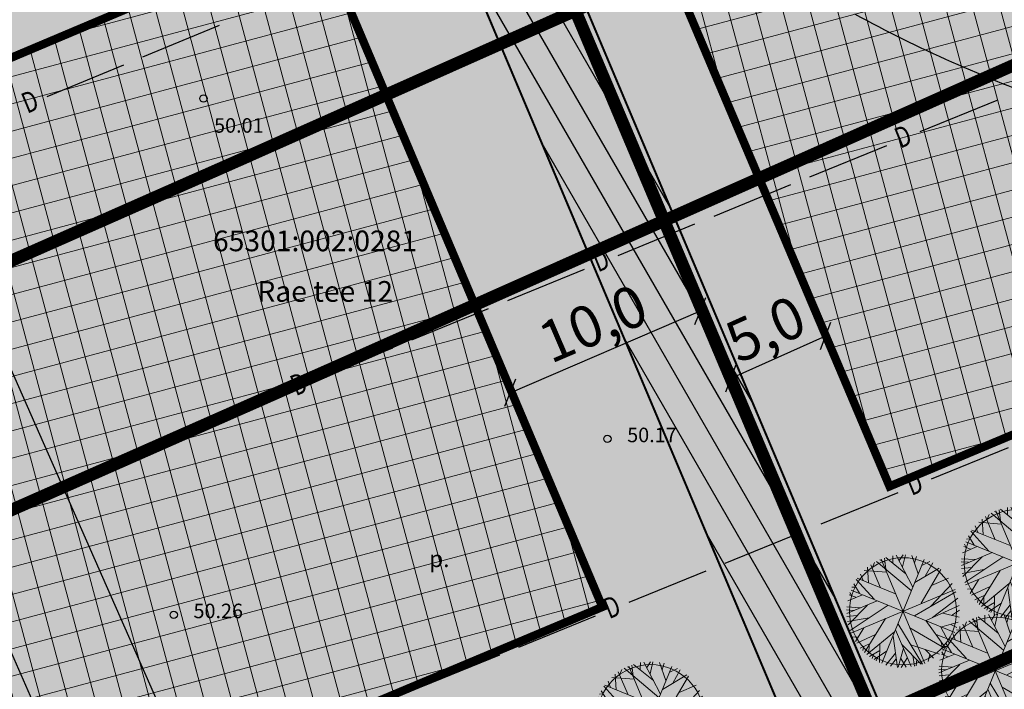
# Model space of a CAD drawing. Units: metres. Extents: x 547959 to 552521, y 6581067 to 6582864.
# Drawn here: x 549283 to 549330, y 6582266 to 6582298 of the extents above; entities that cross this region are included whole.
import ezdxf
from ezdxf.enums import TextEntityAlignment as Align

# ---------------------------------------------------------------- set-up
doc = ezdxf.new("R2010")
doc.units = ezdxf.units.M
for name, pattern in [('ACAD_ISO05W100', [33, 24, -3, 0, -3, 0, -3]), ('ACAD_ISO06W100', [36, 24, -3, 0, -3, 0, -3, 0, -3]), ('CENTER', [50.8, 31.75, -6.35, 6.35, -6.35]), ('PHANTOM2', [31.75, 15.875, -3.175, 3.175, -3.175, 3.175, -3.175])]:
    doc.linetypes.add(name, pattern=pattern)
for name, color, linetype, lineweight in [('000 Kirjanurk', 7, 'Continuous', 9), ('ETP_TERR_LEHTPUU', 96, 'Continuous', 0), ('K-det-mnt-kaitsetsoon', 170, 'ACAD_ISO06W100', 35), ('K-det-mnt-sanitaarkaitse_tsoon', 150, 'ACAD_ISO05W100', 35), ('K-hoon-ala-EEk', 85, 'Continuous', 18)]:
    doc.layers.add(name, color=color, linetype=linetype, lineweight=lineweight)
for name, color, linetype in [('jarve tee 2 l-est 2d-MUST$0$29', 7, 'Continuous'), ('jarve tee 2 l-est 2d-MUST$0$37_TRUUP', 7, 'Continuous'), ('jarve tee 2 l-est 2d-MUST$0$4_RAJATISEDET', 7, 'Continuous'), ('jarve tee 2 l-est 2d-MUST$0$60_ALUSVORK', 7, 'Continuous'), ('jarve tee 2 l-est 2d-MUST$0$9_GTRASS', 7, 'Continuous'), ('K-dep-ehituskeeluala', 190, 'Continuous'), ('K-haljastus', 71, 'Continuous'), ('k-mõõdud', 7, 'Continuous'), ('K-puu-kuusk', 7, 'Continuous'), ('k-servituut-tehno', 6, 'Continuous'), ('mood-piir', 1, 'Continuous')]:
    doc.layers.add(name, color=color, linetype=linetype)
doc.styles.add('jarve tee 2 l-est 2d-MUST$0$ROMANS', font='ROMANS')
doc.styles.add('jarve tee 2 l-est 2d-MUST$0$TXT', font='txt.shx')
doc.styles.add('SWISL', font='swissl.ttf')
doc.dimstyles.new('KAS-1', dxfattribs={"dimtxt": 2, "dimasz": 1, "dimexe": 0.18, "dimexo": 0, "dimgap": 0.3, "dimtad": 1, "dimdec": 1, "dimrnd": 0.01, "dimzin": 0, "dimtxsty": 'SWISL', "dimblk1": 'OBLIQUE', "dimblk2": 'OBLIQUE', "dimsah": 1, "dimcen": 0.09, "dimclrd": 7, "dimclre": 7, "dimclrt": 7, "dimadec": 1, "dimazin": 0, "dimtfac": 0.99, "dimtdec": 1, "dimtmove": 0, "dimatfit": 3, "dimldrblk": 'OBLIQUE', "dimfxl": 0.18, "dimtolj": 1, "dimtzin": 0, "dimarcsym": 0})
pattern_1 = [(105, (500000, 6500000), (-1.2267258, -0.328700187), []), (195, (500000, 6500000), (0.328700187, -1.2267258), [])]

# ---------------------------------------------------------------- blocks, each defined once
blk = doc.blocks.new('_OBLIQUE')
at = {"color": 0, "linetype": 'ByBlock'}
blk.add_line((-0.5, -0.5), (0.5, 0.5), dxfattribs=at)
blk = doc.blocks.new('*D79')
at = {"layer": 'Defpoints', "color": 0, "transparency": 16777216}
for p in [(549315.535, 6582284), (549315.535, 6582284), (549306.355, 6582280.056)]:
    blk.add_point(p, dxfattribs=at)
at = {"layer": 'k-mõõdud', "color": 7, "lineweight": -2, "transparency": 16777216}
for p, q in [((549306.355, 6582280.056), (549315.535, 6582284)), ((549315.535, 6582284), (549315.464, 6582284.166)), ((549306.355, 6582280.056), (549306.426, 6582279.891))]:
    blk.add_line(p, q, dxfattribs=at)
for p, rotation in [((549315.535, 6582284), 23.25186729006228), ((549306.355, 6582280.056), 203.2518672900623)]:
    blk.add_blockref('_OBLIQUE', p, dxfattribs=dict(at, rotation=rotation))
at = {"layer": 'k-mõõdud', "color": 7, "transparency": 16777216, "insert": (549310.355, 6582283.4), "char_height": 2, "attachment_point": 5, "rotation": 23.2519, "style": 'SWISL'}
blk.add_mtext('\\A1;10,0', dxfattribs=at)
blk = doc.blocks.new('*D80')
at = {"layer": 'Defpoints', "color": 0, "transparency": 16777216}
for p in [(549321.585, 6582282.8), (549321.585, 6582282.8), (549316.995, 6582280.738)]:
    blk.add_point(p, dxfattribs=at)
at = {"layer": 'k-mõõdud', "color": 7, "lineweight": -2, "transparency": 16777216}
for p, q in [((549316.995, 6582280.738), (549321.585, 6582282.8)), ((549321.585, 6582282.8), (549321.658, 6582282.636)), ((549316.995, 6582280.738), (549317.069, 6582280.574))]:
    blk.add_line(p, q, dxfattribs=at)
for p, rotation in [((549321.585, 6582282.8), 24.19489589587254), ((549316.995, 6582280.738), 204.1948958958725)]:
    blk.add_blockref('_OBLIQUE', p, dxfattribs=dict(at, rotation=rotation))
at = {"layer": 'k-mõõdud', "color": 7, "transparency": 16777216, "insert": (549318.678, 6582283.131), "char_height": 2, "attachment_point": 5, "rotation": 24.1949, "style": 'SWISL'}
blk.add_mtext('\\A1;5,0', dxfattribs=at)
blk = doc.blocks.new('*D109')
at = {"layer": 'Defpoints', "color": 0, "transparency": 16777216}
for p in [(549279.749, 6582273.359), (549300.528, 6582226.193), (549300.555, 6582226.204)]:
    blk.add_point(p, dxfattribs=at)
at = {"layer": 'k-mõõdud', "color": 7, "lineweight": -2, "transparency": 16777216}
for p, q in [((549279.749, 6582273.359), (549279.557, 6582273.275)), ((549279.722, 6582273.347), (549300.528, 6582226.193)), ((549300.555, 6582226.204), (549300.363, 6582226.12))]:
    blk.add_line(p, q, dxfattribs=at)
for p, rotation in [((549279.722, 6582273.347), 113.8083960768832), ((549300.528, 6582226.193), 293.8083960768832)]:
    blk.add_blockref('_OBLIQUE', p, dxfattribs=dict(at, rotation=rotation))
at = {"layer": 'k-mõõdud', "color": 7, "transparency": 16777216, "insert": (549291.491, 6582250.373), "char_height": 2, "attachment_point": 5, "rotation": 293.8084, "style": 'SWISL'}
blk.add_mtext('\\A1;52,0', dxfattribs=at)
blk = doc.blocks.new('jarve tee 2 l-est 2d-MUST')
at = {"layer": 'jarve tee 2 l-est 2d-MUST$0$29', "linetype": 'Continuous'}
for p, q in [((549288.651, 6582296.253), (549292.346, 6582297.783)), ((549284.031, 6582294.339), (549287.727, 6582295.87)), ((549326.143, 6582292.652), (549329.845, 6582294.168)), ((549320.822, 6582290.473), (549324.524, 6582291.989)), ((549316.195, 6582288.578), (549319.897, 6582290.094)), ((549311.568, 6582286.683), (549315.27, 6582288.199)), ((549306.247, 6582284.504), (549309.949, 6582286.02)), ((549301.62, 6582282.609), (549305.322, 6582284.125)), ((549296.993, 6582280.713), (549300.695, 6582282.23)), ((549291.672, 6582278.534), (549295.374, 6582280.05)), ((549287.046, 6582276.639), (549290.747, 6582278.155)), ((549326.691, 6582275.9), (549330.395, 6582277.41)), ((549282.419, 6582274.744), (549286.12, 6582276.26)), ((549321.367, 6582273.729), (549325.071, 6582275.239)), ((549316.737, 6582271.842), (549320.441, 6582273.352)), ((549312.107, 6582269.954), (549315.811, 6582271.464)), ((549306.782, 6582267.784), (549310.486, 6582269.294)), ((549302.152, 6582265.896), (549305.856, 6582267.406))]:
    blk.add_line(p, q, dxfattribs=at)
at = {"layer": 'jarve tee 2 l-est 2d-MUST$0$37_TRUUP', "linetype": 'Continuous'}
for points, knots in [([(549322.973, 6582298.336), (549326.042, 6582296.649), (549329.186, 6582295.281), (549332.552, 6582294.03), (549336.474, 6582292.572), (549340.563, 6582292.317), (549344.579, 6582291.767), (549347.668, 6582291.344), (549351.316, 6582289.674), (549353.977, 6582292.279), (549355.225, 6582293.501), (549355.189, 6582294.967), (549355.881, 6582296.263), (549357.9, 6582300.042), (549360.227, 6582303.68), (549361.993, 6582307.59), (549363.598, 6582311.143), (549365.202, 6582314.696), (549366.807, 6582318.249)], [0, 0, 0, 0, 0.17179, 0.17179, 0.17179, 0.371973, 0.371973, 0.371973, 0.525928, 0.525928, 0.525928, 0.598156, 0.598156, 0.598156, 0.808689, 0.808689, 0.808689, 1, 1, 1, 1]), ([(549196.318, 6582280.804), (549198.598, 6582281.903), (549200.904, 6582282.992), (549203.209, 6582283.979), (549207.384, 6582285.765), (549212.646, 6582283.51), (549216.627, 6582281.028), (549216.768, 6582280.94), (549216.899, 6582280.847), (549217.031, 6582280.754), (549220.708, 6582278.172), (549224.244, 6582275.214), (549227.898, 6582272.635), (549228.662, 6582272.096), (549229.742, 6582274.411), (549230.519, 6582273.716), (549235.406, 6582269.346), (549237.12, 6582263.814), (549239.17, 6582258.119), (549240.304, 6582254.969), (549237.409, 6582250.995), (549239.952, 6582248.286), (549242.254, 6582245.833), (549245.142, 6582245.031), (549248.097, 6582244.625), (549250.299, 6582244.323), (549252.495, 6582244.04), (549254.705, 6582243.847), (549261.577, 6582243.247), (549268.504, 6582242.89), (549275.334, 6582242.287), (549276.423, 6582242.191), (549277.49, 6582241.636), (549278.572, 6582241.664), (549284.125, 6582241.806), (549289.726, 6582243.124), (549295.272, 6582244.379), (549298.408, 6582245.089), (549301.521, 6582245.691), (549304.578, 6582246.601)], [0, 0, 0, 0, 0.057493, 0.057493, 0.057493, 0.161597, 0.161597, 0.161597, 0.165296, 0.165296, 0.165296, 0.268085, 0.268085, 0.268085, 0.289569, 0.289569, 0.289569, 0.424718, 0.424718, 0.424718, 0.499463, 0.499463, 0.499463, 0.567129, 0.567129, 0.567129, 0.617547, 0.617547, 0.617547, 0.77431, 0.77431, 0.77431, 0.799296, 0.799296, 0.799296, 0.927502, 0.927502, 0.927502, 1, 1, 1, 1]), ([(549307.703, 6582247.654), (549307.704, 6582247.654), (549307.704, 6582247.655), (549307.705, 6582247.655), (549311.783, 6582249.42), (549315.248, 6582252.407), (549319.179, 6582254.437), (549320.152, 6582254.94), (549321.265, 6582255.173), (549322.24, 6582255.671), (549323.742, 6582256.438), (549324.91, 6582257.805), (549326.37, 6582258.633), (549331.402, 6582261.486), (549337.664, 6582262.141), (549342.707, 6582264.966), (549343.71, 6582265.528), (549344.447, 6582266.567), (549345.378, 6582267.207), (549349.323, 6582269.922), (549356.664, 6582268.032), (549359.198, 6582272.449), (549359.916, 6582273.701), (549359.884, 6582275.166), (549360.415, 6582276.457), (549361.681, 6582279.534), (549362.947, 6582282.612), (549364.213, 6582285.689)], [0, 0, 0, 0, 0.000033, 0.000033, 0.000033, 0.185993, 0.185993, 0.185993, 0.23204, 0.23204, 0.23204, 0.30295, 0.30295, 0.30295, 0.547412, 0.547412, 0.547412, 0.596057, 0.596057, 0.596057, 0.802279, 0.802279, 0.802279, 0.86072, 0.86072, 0.86072, 1, 1, 1, 1])]:
    blk.add_open_spline(points, degree=3, knots=knots, dxfattribs=at)
at = {"layer": 'jarve tee 2 l-est 2d-MUST$0$4_RAJATISEDET', "linetype": 'Continuous'}
for centre in [(549291.573, 6582294.251), (549311.052, 6582277.83), (549290.133, 6582269.341)]:
    blk.add_circle(centre, 0.175, dxfattribs=at)
at = {"layer": 'jarve tee 2 l-est 2d-MUST$0$29', "linetype": 'Continuous', "style": 'jarve tee 2 l-est 2d-MUST$0$ROMANS', "width": 0.75}
for rotation, p in [(22.4948, (549283.249, 6582293.987)), (22.2724, (549325.36, 6582292.303)), (22.2724, (549310.785, 6582286.334)), (22.2724, (549296.21, 6582280.365)), (22.1777, (549325.908, 6582275.552)), (22.1777, (549311.323, 6582269.606))]:
    blk.add_text('D', height=1, rotation=rotation, dxfattribs=at).set_placement(p, align=Align.MIDDLE)
at = {"layer": 'jarve tee 2 l-est 2d-MUST$0$4_RAJATISEDET', "linetype": 'Continuous', "style": 'jarve tee 2 l-est 2d-MUST$0$TXT'}
for s, p in [('50.01', (549292.081, 6582292.6)), ('50.17', (549312.007, 6582277.67)), ('50.26', (549291.088, 6582269.181))]:
    blk.add_text(s, height=0.7, dxfattribs=at).set_placement(p)
at = {"layer": 'jarve tee 2 l-est 2d-MUST$0$60_ALUSVORK', "linetype": 'Continuous', "style": 'jarve tee 2 l-est 2d-MUST$0$TXT'}
for s, p in [('65301:002:0281', (549296.951, 6582287.251)), ('Rae tee 12', (549297.439, 6582284.814))]:
    blk.add_text(s, height=1, dxfattribs=at).set_placement(p, align=Align.MIDDLE)
at = {"layer": 'jarve tee 2 l-est 2d-MUST$0$9_GTRASS', "linetype": 'Continuous', "style": 'jarve tee 2 l-est 2d-MUST$0$TXT'}
blk.add_text('p.', height=0.8, dxfattribs=at).set_placement((549302.946, 6582271.942), align=Align.MIDDLE)
blk = doc.blocks.new('*D168')
at = {"layer": 'Defpoints', "color": 0, "transparency": 16777216}
for p in [(549280.172, 6582285.569), (549304.429, 6582230.526), (549304.573, 6582230.589)]:
    blk.add_point(p, dxfattribs=at)
at = {"layer": 'k-mõõdud', "color": 7, "lineweight": -2, "transparency": 16777216}
for p, q in [((549280.172, 6582285.569), (549280.481, 6582285.705)), ((549280.316, 6582285.632), (549304.573, 6582230.589)), ((549304.429, 6582230.526), (549304.738, 6582230.662))]:
    blk.add_line(p, q, dxfattribs=at)
for p, rotation in [((549280.316, 6582285.632), 113.7823605428431), ((549304.573, 6582230.589), 293.7823605428431)]:
    blk.add_blockref('_OBLIQUE', p, dxfattribs=dict(at, rotation=rotation))
at = {"layer": 'k-mõõdud', "color": 7, "transparency": 16777216, "insert": (549293.811, 6582258.713), "char_height": 2, "attachment_point": 5, "rotation": 293.7824, "style": 'SWISL'}
blk.add_mtext('\\A1;60,0', dxfattribs=at)
blk = doc.blocks.new('arukask')
at = {"layer": 'ETP_TERR_LEHTPUU'}
for p, q in [((-1.201, 2.116), (-1.193, 2.444)), ((-1.001, 1.911), (-0.754, 2.619)), ((-0.961, 2.537), (-0.002, 2.045)), ((-0.57, 2.496), (-0.362, 2.701)), ((-0.562, 1.46), (-0.57, 2.67)), ((0.11, 2.496), (-0.066, 2.721)), ((0.022, 2.209), (0.166, 2.711)), ((0.83, 1.614), (0.246, 2.711)), ((0.446, 2.342), (0.582, 2.66)), ((0.774, 2.321), (1.054, 2.506)), ((0.806, 1.983), (1.158, 2.465)), ((-1.825, 2.024), (-1.657, 1.963)), ((-1.681, 2.137), (-1.601, 1.614)), ((-1.481, 2.291), (-1.057, 1.071)), ((1.438, 2.311), (1.374, 1.388)), ((1.414, 1.932), (1.63, 2.188)), ((-2.265, 1.491), (-1.489, 1.491)), ((-2.081, 1.737), (-1.841, 1.501)), ((-1.993, 1.655), (-2.017, 1.829)), ((1.646, 1.142), (2.222, 1.593)), ((1.686, 1.686), (2.118, 1.706)), ((-2.489, 1.112), (-2.169, 0.958)), ((-2.417, 1.245), (-1.825, 0.948)), ((-1.465, 0.937), (-2.689, 0.425)), ((-2.665, 0.578), (-1.633, 0.343)), ((-2.593, 0.814), (-2.137, 0.671)), ((1.75, 0.609), (2.645, 0.619)), ((-2.481, -1.124), (-0.921, 0.004)), ((1.334, -0.303), (2.701, 0.322)), ((-2.713, -0.221), (-2.465, -0.303)), ((-2.057, -0.006), (-2.681, -0.457)), ((1.198, -0.836), (2.677, -0.447)), ((-2.657, -0.56), (-1.657, -0.529)), ((-2.593, -0.836), (-2.057, -0.816)), ((-2.393, -0.826), (-2.521, -1)), ((-2.145, -0.877), (-2.281, -1.195)), ((1.734, -0.826), (2.381, -1.318)), ((-1.769, -1.318), (-2.337, -1.39)), ((-2.113, -1.37), (-2.249, -1.523)), ((-1.633, -1.021), (-2.001, -1.841)), ((1.382, -1.37), (1.47, -2.272)), ((1.43, -1.421), (2.254, -1.513)), ((2.086, -1.093), (2.525, -1.011)), ((-1.473, -1.472), (-2.185, -1.616)), ((-1.985, -1.575), (-2.121, -1.698)), ((-1.121, -1.718), (-1.761, -2.077)), ((-0.666, -1.646), (-1.257, -2.405)), ((-0.666, -1.462), (-0.178, -2.702)), ((-0.282, -1.646), (0.814, -2.59)), ((1.038, -1.657), (1.606, -2.2)), ((1.886, -1.482), (2.094, -1.728)), ((-1.193, -1.995), (-1.577, -2.21)), ((-0.666, -2.149), (-1.137, -2.467)), ((-0.977, -2.067), (-0.905, -2.549)), ((-0.386, -2.159), (-0.522, -2.661)), ((0.27, -2.118), (0.478, -2.661)), ((1.126, -2.036), (1.046, -2.497)), ((-0.29, -2.395), (-0.426, -2.672)), ((0.382, -2.415), (0.174, -2.702))]:
    blk.add_line(p, q, dxfattribs=at)
at = {"layer": 'ETP_TERR_LEHTPUU', "color": 64}
for p, q in [((-0.242, 2.711), (0.75, 0.763)), ((0, 2.726), (0, -2.726)), ((0.894, 0.886), (0.742, 2.619)), ((1.908, 1.908), (-1.908, -1.908)), ((1.908, -1.908), (-1.908, 1.908)), ((-1.417, 2.321), (-0.01, 0.917)), ((2.469, 1.153), (0.95, 0.015)), ((1.062, 1.06), (2.421, 1.245)), ((-2.713, 0.127), (-0.546, 0.548)), ((-2.545, 0.948), (-0.945, 0.948)), ((-2.726, 0), (2.726, 0)), ((-0.458, -0.457), (-0.114, -2.713)), ((0.422, -0.416), (2.709, -0.129)), ((-2.417, -1.247), (-0.762, -0.754)), ((-0.905, -0.918), (-1.297, -2.395)), ((-0.674, -0.683), (-0.666, -2.62)), ((-0.002, -0.867), (1.174, -2.446)), ((0.846, -0.847), (1.214, -2.426)), ((0.854, -0.847), (2.605, -0.785))]:
    blk.add_line(p, q, dxfattribs=at)
at = {"layer": 'ETP_TERR_LEHTPUU'}
blk.add_circle((0, 0), 2.584, dxfattribs=at)

msp = doc.modelspace()

# ---------------------------------------------------------------- hatches: boundary and pattern name
at = {"layer": 'K-haljastus'}
msp.add_hatch(color=256, dxfattribs=at).paths.add_polyline_path([(548758.952, 6582514.214), (549456.994, 6582493.824), (549426.371, 6582276.248), (549364.325, 6582250.785), (549366.132, 6582246.31), (549427.593, 6582103.696), (549322.758, 6582117.687), (549282.652, 6582210.732), (549280.914, 6582214.874), (549111.225, 6582143.62), (549101.498, 6582139.126), (549101.636, 6582158.235), (549103.745, 6582223.359), (549031.971, 6582246.473), (548965.862, 6582267.761), (548863.96, 6582300.577), (548766.387, 6582331.998), (548737.39, 6582340.173), (548752.012, 6582422.212), (548740.072, 6582424.787)])
at = {"layer": 'K-hoon-ala-EEk'}
h = msp.add_hatch(dxfattribs=at)
h.set_pattern_fill('ANSI37', color=256, scale=0.4, angle=60, style=0)
h.set_pattern_definition(pattern_1)
h.paths.add_polyline_path([(549344.199, 6582322.362), (549310.81, 6582308.26), (549324.662, 6582275.538), (549347.237, 6582285.015), (549349.719, 6582316.807)])
h = msp.add_hatch(dxfattribs=at)
h.set_pattern_fill('ANSI37', color=256, scale=0.4, angle=60, style=0)
h.set_pattern_definition(pattern_1)
h.paths.add_polyline_path([(549296.992, 6582302.424), (549269.872, 6582290.969), (549283.668, 6582258.328), (549310.811, 6582269.723)])
at = {"layer": 'k-servituut-tehno'}
h = msp.add_hatch(dxfattribs=at)
h.set_pattern_fill('ANSI31', color=256, scale=0.4, angle=75, style=0)
h.paths.add_polyline_path([(549312.168, 6582246.458), (549355.681, 6582264.7), (549356.164, 6582269.782), (549327.296, 6582257.679), (549304.668, 6582311.308), (549295.057, 6582307.044), (549296.728, 6582303.078), (549302.27, 6582305.415), (549323.139, 6582255.937), (549310.322, 6582250.563)])

# ---------------------------------------------------------------- linework, layer by layer
at = {"layer": 'K-dep-ehituskeeluala', "linetype": 'PHANTOM2', "ltscale": 150, "const_width": 0.6, "elevation": 51.159}
msp.add_lwpolyline([(549112.153, 6582176.72), (549130.459, 6582183.893), (549151.797, 6582192.45), (549176.323, 6582202.604), (549196.442, 6582210.608), (549214.975, 6582218.034), (549251.312, 6582232.883), (549276.465, 6582243.4), (549308.309, 6582257.459), (549341.145, 6582272.072), (549377.151, 6582288.094), (549395.632, 6582296.703), (549431.611, 6582313.474)], dxfattribs=at)
at = {"layer": 'K-det-mnt-kaitsetsoon', "ltscale": 200, "const_width": 0.6, "elevation": 51.159}
msp.add_lwpolyline([(549113.324, 6582204.816), (549120.742, 6582208.009), (549141.986, 6582216.528), (549166.545, 6582226.696), (549186.801, 6582234.754), (549205.222, 6582242.136), (549241.38, 6582256.911), (549266.199, 6582267.288), (549297.773, 6582281.229), (549330.574, 6582295.826), (549366.375, 6582311.756), (549384.652, 6582320.271), (549434.458, 6582343.488)], dxfattribs=at)
at = {"layer": 'K-det-mnt-sanitaarkaitse_tsoon', "ltscale": 200, "const_width": 0.6, "elevation": 51.159}
msp.add_lwpolyline([(549113.734, 6582216.899), (549116.631, 6582218.212), (549137.834, 6582226.715), (549162.407, 6582236.889), (549182.723, 6582244.97), (549201.095, 6582252.332), (549237.178, 6582267.077), (549261.855, 6582277.395), (549293.315, 6582291.285), (549326.102, 6582305.876), (549361.816, 6582321.768), (549380.006, 6582330.242), (549436.283, 6582356.474)], dxfattribs=at)
at = {"layer": 'K-hoon-ala-EEk', "linetype": 'CENTER', "ltscale": 0.2, "const_width": 0.4}
for points in [[(549344.199, 6582322.362), (549310.81, 6582308.26), (549324.662, 6582275.538), (549347.237, 6582285.015), (549349.719, 6582316.807)], [(549296.992, 6582302.424), (549269.872, 6582290.969), (549283.668, 6582258.328), (549310.811, 6582269.723)]]:
    msp.add_lwpolyline(points, close=True, dxfattribs=at)
at = {"layer": 'k-servituut-tehno', "const_width": 0.1}
msp.add_lwpolyline([(549312.168, 6582246.458), (549355.681, 6582264.7), (549356.164, 6582269.782), (549327.296, 6582257.679), (549304.668, 6582311.308), (549295.057, 6582307.044), (549296.728, 6582303.078), (549302.27, 6582305.415), (549323.139, 6582255.937), (549310.322, 6582250.563)], close=True, dxfattribs=at)
at = {"layer": 'mood-piir', "const_width": 0.6}
for points in [[(549304.256, 6582310.919), (549345.364, 6582328.282), (549359.533, 6582314.025), (549355.681, 6582264.7), (549328.577, 6582253.337)], [(549263.319, 6582293.63), (549304.256, 6582310.919), (549328.577, 6582253.337), (549287.594, 6582236.155)]]:
    msp.add_lwpolyline(points, close=True, dxfattribs=at)

# ---------------------------------------------------------------- block references
at = {"layer": '000 Kirjanurk', "color": 40, "ltscale": 0.5}
msp.add_blockref('jarve tee 2 l-est 2d-MUST', (0, 0), dxfattribs=at)
at = {"layer": 'K-puu-kuusk', "rotation": 22.77354312331768}
for p in [(549330.842, 6582271.838), (549325.31, 6582269.516), (549329.758, 6582266.65), (549313.135, 6582264.358)]:
    msp.add_blockref('arukask', p, dxfattribs=at)

# ---------------------------------------------------------------- dimensions: what is measured, and where the dimension line sits
at = {"layer": 'k-mõõdud'}
for p1, p2, distance, text, picture, middle in [((549280.172, 6582285.569), (549304.429, 6582230.526), 0.157, '60,0', '*D168', (549293.811, 6582258.713)), ((549279.749, 6582273.359), (549300.555, 6582226.204), -0.029, '52,0', '*D109', (549291.491, 6582250.373))]:
    dim = msp.add_aligned_dim(p1=p1, p2=p2, distance=distance, text=text, dimstyle='KAS-1', dxfattribs=at)
    dim.commit()
    dim.dimension.update_dxf_attribs({"geometry": picture, "text_midpoint": middle})
for p1, p2, picture, middle in [((549306.355, 6582280.056), (549315.535, 6582284), '*D79', (549310.355, 6582283.4)), ((549316.995, 6582280.738), (549321.585, 6582282.8), '*D80', (549318.678, 6582283.131))]:
    dim = msp.add_aligned_dim(p1=p1, p2=p2, distance=0, dimstyle='KAS-1', dxfattribs=at)
    dim.commit()
    dim.dimension.update_dxf_attribs({"geometry": picture, "text_midpoint": middle})

doc.saveas('drawing.dxf')
